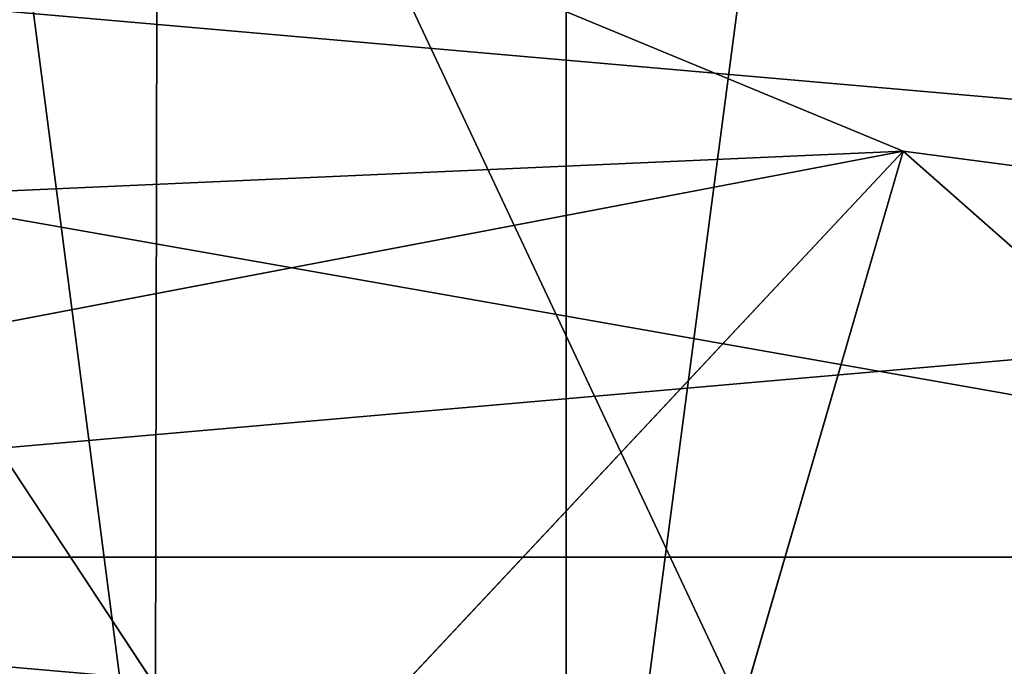
# Model space of a CAD drawing. Extents: x -10 to 212, y 0 to 535.
# Drawn here: x 97 to 103, y 396 to 399 of the extents above; entities that cross this region are included whole.
import ezdxf

# ---------------------------------------------------------------- set-up
doc = ezdxf.new("R2010")
doc.units = 0
doc.layers.get('0').update_dxf_attribs({"color": 13, "linetype": 'CONTINUOUS'})

# ---------------------------------------------------------------- blocks, each defined once
blk = doc.blocks.new('GROUP_7')
at = {"color": 250}
mesh = blk.add_polyface(dxfattribs=at)
corners = [(147.4293144126499, 51.86104136759875), (147.4293144126478, 36.40635355524144), (146.7532594216914, 44.1336974614201), (149.4369377967207, 28.91380108342803), (149.4369377967185, 59.35359383941216), (152.7151289532859, 66.38369746142008), (152.7151289532837, 21.8836974614201), (157.1642817028972, 15.52964883036934), (157.1642817028986, 72.73774609247086), (162.6492107906427, 10.0447197426274), (162.6492107906406, 78.2226751802164), (169.0032594216913, 82.67182792982773), (169.0032594216935, 5.595566993012465), (176.0333630436993, 85.9500190863929), (176.0333630437014, 2.317375836447297), (183.5259155155148, 87.95764247046581), (183.5259155155127, 0.3097524523787115), (191.2532594216913, -0.3663025385798903), (191.2532594216935, 88.63369746142008), (198.98060332787, 0.3097524523765458), (198.9806033278714, 87.95764247046364), (206.4731557996856, 2.317375836449463), (206.4731557996834, 85.95001908639506), (213.5032594216913, 82.67182792982773), (213.5032594216935, 5.595566993012465), (219.8573080527421, 78.22267518021496), (219.8573080527443, 10.04471974262523), (225.3422371404876, 72.73774609247158), (225.3422371404862, 15.52964883036934), (229.791389890099, 21.8836974614201), (229.7913898901011, 66.38369746142008), (233.0695810466663, 28.91380108342803), (233.0695810466641, 59.35359383941289), (235.0772044307371, 51.86104136759875), (235.0772044307349, 36.40635355524144), (235.7532594216913, 44.1336974614201)]
mesh.append_faces([[corners[k] for k in face] for face in [(0, 1, 2), (34, 33, 35)]], dxfattribs={"vtx0": -1, "color": 250})
mesh.append_faces([[corners[k] for k in face] for face in [(1, 0, 3), (3, 5, 6), (6, 5, 7), (7, 8, 9), (9, 11, 12), (12, 13, 14), (14, 15, 16), (16, 15, 17), (17, 18, 19), (19, 20, 21), (21, 23, 24), (24, 25, 26), (26, 27, 28), (28, 27, 29), (29, 30, 31), (31, 33, 34)]], dxfattribs={"vtx0": -1, "vtx1": -1, "color": 250})
mesh.append_faces([[corners[k] for k in face] for face in [(3, 0, 4), (3, 4, 5), (7, 5, 8), (9, 8, 10), (9, 10, 11), (12, 11, 13), (14, 13, 15), (17, 15, 18), (19, 18, 20), (21, 20, 22), (21, 22, 23), (24, 23, 25), (26, 25, 27), (29, 27, 30), (31, 30, 32), (31, 32, 33)]], dxfattribs={"vtx0": -1, "vtx2": -1, "color": 250})
mesh = blk.add_polyface(dxfattribs=at)
corners = [(220.5502365789178, 28.91380108342803, 1203.327253216175), (236.4868923766961, 36.40635355524144, 1213.424812863118), (219.544271037436, 36.40635355524144, 1205.069636644682), (237.2568250692059, 28.91380108342803, 1211.566030914748)]
mesh.append_faces([[corners[k] for k in face] for face in [(0, 1, 2), (1, 0, 3)]], dxfattribs={"vtx0": -1, "color": 250})
blk = doc.blocks.new('GROUP_2')
at = {"color": 250, "extrusion": (0, 0, -1)}
for centre in [(-99.66655391546986, 99.66655391546986), (-99.66655391546986, 99.66655391546986, -60)]:
    blk.add_circle(centre, 99.99999999999982, dxfattribs=at)
at = {"color": 250}
mesh = blk.add_polyface(dxfattribs=at)
corners = [(1.090411763737478, 116.481553126932), (1.284212109619108, 81.75245832577431), (-0.3318891081318099, 99.108528059727), (5.507898832951315, 133.3436629518959), (5.889610999273089, 64.94069932134512), (12.78634899026969, 149.1825108602284), (13.34437484601256, 49.18406783662747), (22.70461021073379, 163.5168414730775), (23.42199442264614, 34.9613211460459), (34.9613211460459, 175.9111134082929), (35.81626635786223, 22.70461021073451), (49.18406783662747, 185.9887329849272), (50.15059697071058, 12.78634899026969), (64.94069932134512, 193.4434968316674), (65.98944487904379, 5.507898832951315), (81.75245832577431, 198.0488957213206), (82.85155470400771, 1.090411763737478), (99.108528059727, 199.6649969390701), (100.224579771212, -0.331889108131088), (116.481553126932, 198.2426960672015), (117.5806495051654, 1.284212109619108), (133.3436629518959, 193.8252089979884), (134.3924085095939, 5.889610999273089), (149.1825108602284, 186.54675884067), (150.1490399943108, 13.34437484601256), (163.5168414730768, 176.6284976202052), (164.3717866848938, 23.42199442264686), (175.9111134082929, 164.3717866848938), (176.6284976202052, 35.81626635786223), (185.9887329849272, 150.1490399943116), (186.54675884067, 50.15059697071131), (193.4434968316666, 134.3924085095939), (193.8252089979884, 65.98944487904379), (198.0488957213199, 117.5806495051654), (198.2426960672022, 82.85155470400771), (199.6649969390708, 100.224579771212)]
mesh.append_faces([[corners[k] for k in face] for face in [(0, 1, 2), (34, 33, 35)]], dxfattribs={"vtx0": -1, "color": 250})
mesh.append_faces([[corners[k] for k in face] for face in [(1, 3, 4), (4, 5, 6), (6, 7, 8), (8, 9, 10), (10, 11, 12), (12, 13, 14), (14, 15, 16), (16, 17, 18), (18, 19, 20), (20, 21, 22), (22, 23, 24), (24, 25, 26), (26, 27, 28), (28, 29, 30), (30, 31, 32), (32, 33, 34)]], dxfattribs={"vtx0": -1, "vtx1": -1, "color": 250})
mesh.append_faces([[corners[k] for k in face] for face in [(1, 0, 3), (4, 3, 5), (6, 5, 7), (8, 7, 9), (10, 9, 11), (12, 11, 13), (14, 13, 15), (16, 15, 17), (18, 17, 19), (20, 19, 21), (22, 21, 23), (24, 23, 25), (26, 25, 27), (28, 27, 29), (30, 29, 31), (32, 31, 33)]], dxfattribs={"vtx0": -1, "vtx2": -1, "color": 250})
mesh = blk.add_polyface(dxfattribs=at)
corners = [(1.284212109619108, 81.75245832577431, 60), (1.090411763737478, 116.481553126932, 60), (-0.3318891081318099, 99.108528059727, 60), (5.507898832951315, 133.3436629518959, 60), (5.889610999273089, 64.94069932134512, 60), (12.78634899026969, 149.1825108602284, 60), (13.34437484601256, 49.18406783662747, 60), (22.70461021073379, 163.5168414730775, 60), (23.42199442264614, 34.9613211460459, 60), (34.9613211460459, 175.9111134082929, 60), (35.81626635786223, 22.70461021073451, 60), (49.18406783662747, 185.9887329849272, 60), (50.15059697071058, 12.78634899026969, 60), (64.94069932134512, 193.4434968316674, 60), (65.98944487904379, 5.507898832951315, 60), (81.75245832577431, 198.0488957213206, 60), (82.85155470400771, 1.090411763737478, 60), (99.108528059727, 199.6649969390701, 60), (100.224579771212, -0.331889108131088, 60), (116.481553126932, 198.2426960672015, 60), (117.5806495051654, 1.284212109619108, 60), (133.3436629518959, 193.8252089979884, 60), (134.3924085095939, 5.889610999273089, 60), (149.1825108602284, 186.54675884067, 60), (150.1490399943108, 13.34437484601256, 60), (163.5168414730768, 176.6284976202052, 60), (164.3717866848938, 23.42199442264686, 60), (175.9111134082929, 164.3717866848938, 60), (176.6284976202052, 35.81626635786223, 60), (185.9887329849272, 150.1490399943116, 60), (186.54675884067, 50.15059697071131, 60), (193.4434968316666, 134.3924085095939, 60), (193.8252089979884, 65.98944487904379, 60), (198.0488957213199, 117.5806495051654, 60), (198.2426960672022, 82.85155470400771, 60), (199.6649969390708, 100.224579771212, 60)]
mesh.append_faces([[corners[k] for k in face] for face in [(0, 1, 2), (33, 34, 35)]], dxfattribs={"vtx0": -1, "color": 250})
mesh.append_faces([[corners[k] for k in face] for face in [(1, 0, 3), (3, 4, 5), (5, 6, 7), (7, 8, 9), (9, 10, 11), (11, 12, 13), (13, 14, 15), (15, 16, 17), (17, 18, 19), (19, 20, 21), (21, 22, 23), (23, 24, 25), (25, 26, 27), (27, 28, 29), (29, 30, 31), (31, 32, 33)]], dxfattribs={"vtx0": -1, "vtx1": -1, "color": 250})
mesh.append_faces([[corners[k] for k in face] for face in [(3, 0, 4), (5, 4, 6), (7, 6, 8), (9, 8, 10), (11, 10, 12), (13, 12, 14), (15, 14, 16), (17, 16, 18), (19, 18, 20), (21, 20, 22), (23, 22, 24), (25, 24, 26), (27, 26, 28), (29, 28, 30), (31, 30, 32), (33, 32, 34)]], dxfattribs={"vtx0": -1, "vtx2": -1, "color": 250})
blk = doc.blocks.new('GROUP_14')
at = {"color": 250, "extrusion": (0, 0, -1)}
for centre in [(-44.43524182544868, 44.43524182544868), (-44.43524182544868, 44.43524182544868, -965)]:
    blk.add_circle(centre, 44.49999999999977, dxfattribs=at)
at = {"color": 250}
mesh = blk.add_polyface(dxfattribs=at)
corners = [(1.091800888732911, 54.51473227712397), (0.2583414488152811, 39.082534742766), (-1.443822839064523e-12, 46.83509263619793), (1.858975660984885, 31.49261614544626), (3.500570297486808, 61.88811170114548), (4.753268175931214, 24.29595268012254), (7.153118986676128, 68.73119450557338), (8.853277380168771, 17.71121132451207), (11.93846611266017, 74.83605708215914), (14.03442656873822, 11.93846611266017), (17.71121132451207, 80.01720627072643), (20.13928914532181, 7.153118986679015), (24.2959526801211, 84.11721547496614), (26.98237194975189, 3.500570297488974), (31.49261614544409, 87.01150798991247), (34.35575137377123, 1.091800888732911), (39.082534742766, 88.61214220208208), (42.0353910147016, 0), (46.83509263619576, 88.87048365089737), (49.78794890813137, 0.2583414488131154), (54.51473227712397, 87.77868276216445), (57.37786750545327, 1.858975660984885), (61.88811170114331, 85.36991335340839), (64.5745309707741, 4.753268175931214), (68.73119450557195, 81.71736466421763), (71.15927232638529, 8.853277380170937), (74.8360570821577, 76.93201753823719), (76.93201753823575, 14.03442656873967), (80.01720627072643, 71.15927232638529), (81.71736466421908, 20.13928914532397), (84.11721547496398, 64.57453097077483), (85.36991335340839, 26.98237194975189), (87.01150798991031, 57.37786750545327), (87.77868276216229, 34.35575137377339), (88.61214220207992, 49.78794890813209), (88.87048365089737, 42.0353910147016)]
mesh.append_faces([[corners[k] for k in face] for face in [(0, 1, 2), (33, 34, 35)]], dxfattribs={"vtx0": -1, "color": 250})
mesh.append_faces([[corners[k] for k in face] for face in [(1, 0, 3), (3, 4, 5), (5, 6, 7), (7, 8, 9), (9, 10, 11), (11, 12, 13), (13, 14, 15), (15, 16, 17), (17, 18, 19), (19, 20, 21), (21, 22, 23), (23, 24, 25), (25, 26, 27), (27, 28, 29), (29, 30, 31), (31, 32, 33)]], dxfattribs={"vtx0": -1, "vtx1": -1, "color": 250})
mesh.append_faces([[corners[k] for k in face] for face in [(3, 0, 4), (5, 4, 6), (7, 6, 8), (9, 8, 10), (11, 10, 12), (13, 12, 14), (15, 14, 16), (17, 16, 18), (19, 18, 20), (21, 20, 22), (23, 22, 24), (25, 24, 26), (27, 26, 28), (29, 28, 30), (31, 30, 32), (33, 32, 34)]], dxfattribs={"vtx0": -1, "vtx2": -1, "color": 250})
mesh = blk.add_polyface(dxfattribs=at)
corners = [(0.2583414488152811, 39.082534742766, 965), (1.091800888732911, 54.51473227712397, 965), (-1.443822839064523e-12, 46.83509263619793, 965), (1.858975660984885, 31.49261614544626, 965), (3.500570297486808, 61.88811170114548, 965), (4.753268175931214, 24.29595268012254, 965), (7.153118986676128, 68.73119450557338, 965), (8.853277380168771, 17.71121132451207, 965), (11.93846611266017, 74.83605708215914, 965), (14.03442656873822, 11.93846611266017, 965), (17.71121132451207, 80.01720627072643, 965), (20.13928914532181, 7.153118986679015, 965), (24.2959526801211, 84.11721547496614, 965), (26.98237194975189, 3.500570297488974, 965), (31.49261614544409, 87.01150798991247, 965), (34.35575137377123, 1.091800888732911, 965), (39.082534742766, 88.61214220208208, 965), (42.0353910147016, 0, 965), (46.83509263619576, 88.87048365089737, 965), (49.78794890813137, 0.2583414488131154, 965), (54.51473227712397, 87.77868276216445, 965), (57.37786750545327, 1.858975660984885, 965), (61.88811170114331, 85.36991335340839, 965), (64.5745309707741, 4.753268175931214, 965), (68.73119450557195, 81.71736466421763, 965), (71.15927232638529, 8.853277380170937, 965), (74.8360570821577, 76.93201753823719, 965), (76.93201753823575, 14.03442656873967, 965), (80.01720627072643, 71.15927232638529, 965), (81.71736466421908, 20.13928914532397, 965), (84.11721547496398, 64.57453097077483, 965), (85.36991335340839, 26.98237194975189, 965), (87.01150798991031, 57.37786750545327, 965), (87.77868276216229, 34.35575137377339, 965), (88.61214220207992, 49.78794890813209, 965), (88.87048365089737, 42.0353910147016, 965)]
mesh.append_faces([[corners[k] for k in face] for face in [(0, 1, 2), (34, 33, 35)]], dxfattribs={"vtx0": -1, "color": 250})
mesh.append_faces([[corners[k] for k in face] for face in [(1, 3, 4), (4, 5, 6), (6, 7, 8), (8, 9, 10), (10, 11, 12), (12, 13, 14), (14, 15, 16), (16, 17, 18), (18, 19, 20), (20, 21, 22), (22, 23, 24), (24, 25, 26), (26, 27, 28), (28, 29, 30), (30, 31, 32), (32, 33, 34)]], dxfattribs={"vtx0": -1, "vtx1": -1, "color": 250})
mesh.append_faces([[corners[k] for k in face] for face in [(1, 0, 3), (4, 3, 5), (6, 5, 7), (8, 7, 9), (10, 9, 11), (12, 11, 13), (14, 13, 15), (16, 15, 17), (18, 17, 19), (20, 19, 21), (22, 21, 23), (24, 23, 25), (26, 25, 27), (28, 27, 29), (30, 29, 31), (32, 31, 33)]], dxfattribs={"vtx0": -1, "vtx2": -1, "color": 250})
blk = doc.blocks.new('GROUP_28')
at = {"color": 250}
for p, q in [((32.98255249293767, 1.516300730136658, 34.88281249999999), (25.99690000000032, 12.11127717184931, 38.921875)), ((32.98255249293767, 1.516300730136658, 43.6953125), (25.9968999999996, 12.11127717184931, 47.73437499999999)), ((32.98255249293767, 1.516300730136658, 52.5078125), (25.99690000000032, 12.11127717184931, 56.546875)), ((32.98255249293767, 1.516300730136658, 17.2578125), (25.9968999999996, 12.11127717184931, 21.29687500000001)), ((32.98255249293767, 1.516300730136658, 8.445312499999996), (25.99690000000032, 12.11127717184931, 12.484375)), ((32.98255249293767, 1.516300730136658, 26.0703125), (25.99690000000032, 12.11127717184931, 30.109375)), ((34.98219294708797, 8.389446971270246, 56.91406249999999), (20.68252269015655, 7.755255850847953, 60)), ((34.98219294708797, 8.389446971270246, 12.8515625), (22.25000000000071, 5.961869531593077, 16.89062499999999)), ((34.98219294708797, 8.389446971270246, 21.6640625), (22.25000000000071, 5.961869531593077, 25.703125)), ((34.98219294708797, 8.389446971270246, 30.47656250000001), (22.25000000000071, 5.961869531593077, 34.51562500000001)), ((34.98219294708797, 8.389446971270246, 48.1015625), (22.25000000000071, 5.961869531593077, 52.14062500000001)), ((34.98219294708797, 8.389446971270246, 39.28906250000001), (22.25000000000071, 5.961869531593077, 43.32812500000001)), ((34.98219294708797, 8.389446971270246, 56.91406249999999), (30.54202987713564, 3.64837246472191, 60)), ((32.98255249293767, 1.516300730136658, 34.88281249999999), (34.98219294708797, 8.389446971270246, 39.28906250000001)), ((32.98255249293767, 1.516300730136658, 43.6953125), (34.98219294708797, 8.389446971270246, 48.1015625)), ((32.98255249293767, 1.516300730136658, 52.5078125), (34.98219294708797, 8.389446971270246, 56.91406249999999)), ((34.98219294708797, 8.389446971270246, 12.8515625), (32.98255249293767, 1.516300730136658, 17.2578125)), ((34.98219294708797, 8.389446971270246, 21.6640625), (32.98255249293767, 1.516300730136658, 26.0703125)), ((34.98219294708797, 8.389446971270246, 30.47656250000001), (32.98255249293767, 1.516300730136658, 34.88281249999999)), ((34.98219294708797, 8.389446971270246, 48.1015625), (32.98255249293767, 1.516300730136658, 52.5078125)), ((34.98219294708797, 8.389446971270246, 39.28906250000001), (32.98255249293767, 1.516300730136658, 43.6953125)), ((32.98255249293767, 1.516300730136658, 17.2578125), (34.98219294708797, 8.389446971270246, 21.6640625)), ((32.98255249293767, 1.516300730136658, 8.445312499999996), (34.98219294708797, 8.389446971270246, 12.8515625)), ((32.98255249293767, 1.516300730136658, 26.0703125), (34.98219294708797, 8.389446971270246, 30.47656250000001)), ((44.49999999999999, 0, 35.25000000000001), (34.98219294708797, 8.389446971270246, 39.28906250000001)), ((44.49999999999999, 0, 44.06249999999999), (34.98219294708797, 8.389446971270246, 48.1015625)), ((44.49999999999999, 0, 52.87500000000001), (34.98219294708797, 8.389446971270246, 56.91406249999999)), ((44.49999999999999, 0, 17.625), (34.98219294708797, 8.389446971270246, 21.6640625)), ((44.49999999999999, 0, 26.4375), (34.98219294708797, 8.389446971270246, 30.47656250000001)), ((44.49999999999999, 0, 8.812499999999998), (34.98219294708797, 8.389446971270246, 12.8515625))]:
    blk.add_line(p, q, dxfattribs=at)
for points in [[(7.369200000000092, 44.37540000000014, 11.01562500000001), (8.638646971269935, 34.73299294708756, 11.38281250000001), (12.360477171849, 25.74769999999991, 11.74999999999999), (18.28105402418252, 18.03185402418283, 12.1171875), (25.99690000000032, 12.11127717184931, 12.484375), (34.98219294708797, 8.389446971270246, 12.8515625), (44.62459999999983, 7.11999999999968, 13.21875), (54.26700705291314, 8.389446971270967, 13.5859375), (63.25230000000079, 12.11127717184931, 13.953125), (70.96814597581714, 18.03185402418283, 14.3203125), (76.88872282815066, 25.74769999999991, 14.6875), (80.61055302872973, 34.73299294708756, 15.05468749999999), (81.8800000000003, 44.37540000000014, 15.42187499999999)], [(7.369200000000092, 44.37540000000014, 19.828125), (8.638646971269935, 34.73299294708756, 20.1953125), (12.360477171849, 25.74769999999991, 20.5625), (18.28105402418252, 18.03185402418283, 20.9296875), (25.9968999999996, 12.11127717184931, 21.29687500000001), (34.98219294708797, 8.389446971270246, 21.6640625), (44.62459999999983, 7.11999999999968, 22.03125000000001), (54.26700705291314, 8.389446971270967, 22.3984375), (63.25230000000079, 12.11127717184931, 22.76562499999999), (70.96814597581714, 18.03185402418283, 23.13281250000001), (76.88872282815066, 25.74769999999991, 23.49999999999999), (80.61055302872973, 34.73299294708756, 23.86718750000001), (81.8800000000003, 44.37540000000014, 24.23437499999999)], [(7.369200000000092, 44.37540000000014, 28.64062500000001), (8.638646971269935, 34.73299294708756, 29.0078125), (12.360477171849, 25.74769999999991, 29.37500000000001), (18.28105402418252, 18.03185402418283, 29.7421875), (25.99690000000032, 12.11127717184931, 30.109375), (34.98219294708797, 8.389446971270246, 30.47656250000001), (44.62459999999983, 7.11999999999968, 30.84375), (54.26700705291314, 8.389446971270967, 31.21093750000001), (63.25230000000079, 12.11127717184931, 31.578125), (70.96814597581714, 18.03185402418283, 31.94531250000001), (76.88872282815066, 25.74769999999991, 32.31250000000001), (80.61055302872973, 34.73299294708756, 32.67968749999999), (81.8800000000003, 44.37540000000014, 33.04687500000001)], [(7.369200000000092, 44.37540000000014, 37.45312500000001), (8.638646971269935, 34.73299294708756, 37.82031250000001), (12.360477171849, 25.74769999999991, 38.1875), (18.28105402418252, 18.03185402418283, 38.55468750000001), (25.99690000000032, 12.11127717184931, 38.921875), (34.98219294708797, 8.389446971270246, 39.28906250000001), (44.62459999999983, 7.11999999999968, 39.65625000000001), (54.26700705291314, 8.389446971270967, 40.0234375), (63.25230000000079, 12.11127717184931, 40.39062500000001), (70.96814597581714, 18.03185402418283, 40.7578125), (76.88872282815066, 25.74769999999991, 41.125), (80.61055302872973, 34.73299294708756, 41.49218750000001), (81.8800000000003, 44.37540000000014, 41.859375)], [(7.369200000000092, 44.37540000000014, 46.26562499999999), (8.638646971269935, 34.73299294708756, 46.63281250000001), (12.360477171849, 25.74769999999991, 46.99999999999999), (18.28105402418252, 18.03185402418283, 47.3671875), (25.9968999999996, 12.11127717184931, 47.73437499999999), (34.98219294708797, 8.389446971270246, 48.1015625), (44.62459999999983, 7.11999999999968, 48.46875), (54.26700705291314, 8.389446971270967, 48.83593750000001), (63.25230000000079, 12.11127717184931, 49.203125), (70.96814597581714, 18.03185402418283, 49.57031250000001), (76.88872282815066, 25.74769999999991, 49.9375), (80.61055302872973, 34.73299294708756, 50.30468750000001), (81.8800000000003, 44.37540000000014, 50.67187500000001)], [(7.369200000000092, 44.37540000000014, 55.07812500000001), (8.638646971269935, 34.73299294708756, 55.44531250000002), (12.360477171849, 25.74769999999991, 55.81250000000002), (18.28105402418252, 18.03185402418283, 56.1796875), (25.99690000000032, 12.11127717184931, 56.546875), (34.98219294708797, 8.389446971270246, 56.91406249999999), (44.62459999999983, 7.11999999999968, 57.28125000000002), (54.26700705291314, 8.389446971270967, 57.64843750000001), (63.25230000000079, 12.11127717184931, 58.015625), (70.96814597581714, 18.03185402418283, 58.3828125), (76.88872282815066, 25.74769999999991, 58.75000000000001), (80.61055302872973, 34.73299294708756, 59.11718750000001), (81.8800000000003, 44.37540000000014, 59.48437500000001)]]:
    blk.add_polyline3d(points, dxfattribs=at)
blk.add_arc((41.20971446897263, 43.14701029025394, 60), 40.91383488043449, 200.942174359616, 20.94217435961541, dxfattribs=at)
mesh = blk.add_polyface(dxfattribs=at)
corners = [(1.516300730137379, 56.0174475070623), (1.516300730137379, 32.98255249293767), (0, 44.49999999999999), (5.961869531593077, 66.74999999999999), (5.961869531593077, 22.24999999999999), (13.03374823719897, 75.96625176280172), (13.03374823719897, 13.03374823719897), (22.25000000000071, 83.03813046840834), (22.25000000000071, 5.961869531593077), (32.98255249293767, 87.48369926986403), (32.98255249293767, 1.516300730136658), (44.49999999999999, 88.99999999999997), (44.49999999999999, 0), (56.0174475070623, 87.48369926986331), (56.01744750706303, 1.516300730136658), (66.7500000000007, 83.03813046840762), (66.7500000000007, 5.961869531593077), (75.96625176280101, 75.96625176280172), (75.96625176280101, 13.03374823719897), (83.03813046840834, 66.74999999999999), (83.03813046840834, 22.24999999999999), (87.48369926986403, 56.0174475070623), (87.48369926986403, 32.98255249293767), (88.99999999999997, 44.49999999999999)]
mesh.append_faces([[corners[k] for k in face] for face in [(0, 1, 2), (22, 21, 23)]], dxfattribs={"vtx0": -1, "color": 250})
mesh.append_faces([[corners[k] for k in face] for face in [(1, 3, 4), (4, 5, 6), (6, 7, 8), (8, 9, 10), (10, 11, 12), (12, 13, 14), (14, 15, 16), (16, 17, 18), (18, 19, 20), (20, 21, 22)]], dxfattribs={"vtx0": -1, "vtx1": -1, "color": 250})
mesh.append_faces([[corners[k] for k in face] for face in [(1, 0, 3), (4, 3, 5), (6, 5, 7), (8, 7, 9), (10, 9, 11), (12, 11, 13), (14, 13, 15), (16, 15, 17), (18, 17, 19), (20, 19, 21)]], dxfattribs={"vtx0": -1, "vtx2": -1, "color": 250})
mesh = blk.add_polyface(dxfattribs=at)
corners = [(1.669048401262808, 32.63617723357815, 60), (1.711076643441333, 53.81469488209022, 60), (0.2959601505388377, 43.22820261936014, 60), (3.313445564767454, 28.64386105962322, 60), (5.817960029566654, 63.6742020690693, 60), (5.736767700459728, 22.7604477506355, 60), (12.2219097001164, 14.27402881438039, 60), (12.33673299309981, 72.13481505911018, 60), (20.68252269015655, 7.755255850847953, 60), (20.8231519293542, 78.61995705876612, 60), (30.54202987713564, 3.64837246472191, 60), (30.69888141229757, 82.68767635796377, 60), (41.12852213986499, 2.233255971820859, 60), (41.29090679807884, 84.06076460868701, 60), (51.72054752564843, 3.606344222544106, 60), (51.87739906080964, 82.64564811578524, 60), (61.59627700859036, 7.674063521741749, 60), (61.736906247788, 78.53876472965848, 60), (70.0826959448462, 14.15920552139698, 60), (70.1975192378296, 72.01999176612749, 60), (76.60146890837862, 22.61981851143785, 60), (76.68266123748482, 63.53357282987165, 60), (80.70835229450466, 32.47932569841694, 60), (79.1059833731771, 57.65015952088393, 60), (80.7503805366832, 53.65784334692972, 60), (82.12346878740644, 43.06581796114629, 60)]
mesh.append_faces([[corners[k] for k in face] for face in [(0, 1, 2), (24, 22, 25)]], dxfattribs={"vtx0": -1, "color": 250})
mesh.append_faces([[corners[k] for k in face] for face in [(1, 3, 4), (4, 6, 7), (7, 8, 9), (9, 10, 11), (11, 12, 13), (13, 14, 15), (15, 16, 17), (17, 18, 19), (19, 20, 21), (21, 22, 23), (23, 22, 24)]], dxfattribs={"vtx0": -1, "vtx1": -1, "color": 250})
mesh.append_faces([[corners[k] for k in face] for face in [(1, 0, 3), (4, 3, 5), (4, 5, 6), (7, 6, 8), (9, 8, 10), (11, 10, 12), (13, 12, 14), (15, 14, 16), (17, 16, 18), (19, 18, 20), (21, 20, 22)]], dxfattribs={"vtx0": -1, "vtx2": -1, "color": 250})
mesh = blk.add_polyface(dxfattribs=at)
corners = [(34.98219294708797, 8.389446971270246, 56.91406249999999), (20.68252269015655, 7.755255850847953, 60), (25.99690000000032, 12.11127717184931, 56.546875)]
mesh.append_faces([[corners[k] for k in face] for face in [(0, 1, 2)]], dxfattribs={"color": 250})
mesh = blk.add_polyface(dxfattribs=at)
corners = [(32.98255249293767, 1.516300730136658, 34.88281249999999), (25.99690000000032, 12.11127717184931, 38.921875), (22.25000000000071, 5.961869531593077, 34.51562500000001)]
mesh.append_faces([[corners[k] for k in face] for face in [(0, 1, 2)]], dxfattribs={"color": 250})
mesh = blk.add_polyface(dxfattribs=at)
corners = [(32.98255249293767, 1.516300730136658, 43.6953125), (25.9968999999996, 12.11127717184931, 47.73437499999999), (22.25000000000071, 5.961869531593077, 43.32812500000001)]
mesh.append_faces([[corners[k] for k in face] for face in [(0, 1, 2)]], dxfattribs={"color": 250})
mesh = blk.add_polyface(dxfattribs=at)
corners = [(32.98255249293767, 1.516300730136658, 52.5078125), (25.99690000000032, 12.11127717184931, 56.546875), (22.25000000000071, 5.961869531593077, 52.14062500000001)]
mesh.append_faces([[corners[k] for k in face] for face in [(0, 1, 2)]], dxfattribs={"color": 250})
mesh = blk.add_polyface(dxfattribs=at)
corners = [(34.98219294708797, 8.389446971270246, 12.8515625), (22.25000000000071, 5.961869531593077, 16.89062499999999), (25.99690000000032, 12.11127717184931, 12.484375)]
mesh.append_faces([[corners[k] for k in face] for face in [(0, 1, 2)]], dxfattribs={"color": 250})
mesh = blk.add_polyface(dxfattribs=at)
corners = [(34.98219294708797, 8.389446971270246, 21.6640625), (22.25000000000071, 5.961869531593077, 25.703125), (25.9968999999996, 12.11127717184931, 21.29687500000001)]
mesh.append_faces([[corners[k] for k in face] for face in [(0, 1, 2)]], dxfattribs={"color": 250})
mesh = blk.add_polyface(dxfattribs=at)
corners = [(34.98219294708797, 8.389446971270246, 30.47656250000001), (22.25000000000071, 5.961869531593077, 34.51562500000001), (25.99690000000032, 12.11127717184931, 30.109375)]
mesh.append_faces([[corners[k] for k in face] for face in [(0, 1, 2)]], dxfattribs={"color": 250})
mesh = blk.add_polyface(dxfattribs=at)
corners = [(34.98219294708797, 8.389446971270246, 48.1015625), (22.25000000000071, 5.961869531593077, 52.14062500000001), (25.9968999999996, 12.11127717184931, 47.73437499999999)]
mesh.append_faces([[corners[k] for k in face] for face in [(0, 1, 2)]], dxfattribs={"color": 250})
mesh = blk.add_polyface(dxfattribs=at)
corners = [(34.98219294708797, 8.389446971270246, 39.28906250000001), (22.25000000000071, 5.961869531593077, 43.32812500000001), (25.99690000000032, 12.11127717184931, 38.921875)]
mesh.append_faces([[corners[k] for k in face] for face in [(0, 1, 2)]], dxfattribs={"color": 250})
mesh = blk.add_polyface(dxfattribs=at)
corners = [(32.98255249293767, 1.516300730136658, 17.2578125), (25.9968999999996, 12.11127717184931, 21.29687500000001), (22.25000000000071, 5.961869531593077, 16.89062499999999)]
mesh.append_faces([[corners[k] for k in face] for face in [(0, 1, 2)]], dxfattribs={"color": 250})
mesh = blk.add_polyface(dxfattribs=at)
corners = [(32.98255249293767, 1.516300730136658, 8.445312499999996), (25.99690000000032, 12.11127717184931, 12.484375), (22.25000000000071, 5.961869531593077, 8.078124999999996)]
mesh.append_faces([[corners[k] for k in face] for face in [(0, 1, 2)]], dxfattribs={"color": 250})
mesh = blk.add_polyface(dxfattribs=at)
corners = [(32.98255249293767, 1.516300730136658, 26.0703125), (25.99690000000032, 12.11127717184931, 30.109375), (22.25000000000071, 5.961869531593077, 25.703125)]
mesh.append_faces([[corners[k] for k in face] for face in [(0, 1, 2)]], dxfattribs={"color": 250})
mesh = blk.add_polyface(dxfattribs=at)
corners = [(34.98219294708797, 8.389446971270246, 39.28906250000001), (25.99690000000032, 12.11127717184931, 38.921875), (32.98255249293767, 1.516300730136658, 34.88281249999999)]
mesh.append_faces([[corners[k] for k in face] for face in [(0, 1, 2)]], dxfattribs={"color": 250})
mesh = blk.add_polyface(dxfattribs=at)
corners = [(34.98219294708797, 8.389446971270246, 48.1015625), (25.9968999999996, 12.11127717184931, 47.73437499999999), (32.98255249293767, 1.516300730136658, 43.6953125)]
mesh.append_faces([[corners[k] for k in face] for face in [(0, 1, 2)]], dxfattribs={"color": 250})
mesh = blk.add_polyface(dxfattribs=at)
corners = [(34.98219294708797, 8.389446971270246, 56.91406249999999), (25.99690000000032, 12.11127717184931, 56.546875), (32.98255249293767, 1.516300730136658, 52.5078125)]
mesh.append_faces([[corners[k] for k in face] for face in [(0, 1, 2)]], dxfattribs={"color": 250})
mesh = blk.add_polyface(dxfattribs=at)
corners = [(34.98219294708797, 8.389446971270246, 21.6640625), (25.9968999999996, 12.11127717184931, 21.29687500000001), (32.98255249293767, 1.516300730136658, 17.2578125)]
mesh.append_faces([[corners[k] for k in face] for face in [(0, 1, 2)]], dxfattribs={"color": 250})
mesh = blk.add_polyface(dxfattribs=at)
corners = [(34.98219294708797, 8.389446971270246, 12.8515625), (25.99690000000032, 12.11127717184931, 12.484375), (32.98255249293767, 1.516300730136658, 8.445312499999996)]
mesh.append_faces([[corners[k] for k in face] for face in [(0, 1, 2)]], dxfattribs={"color": 250})
mesh = blk.add_polyface(dxfattribs=at)
corners = [(34.98219294708797, 8.389446971270246, 30.47656250000001), (25.99690000000032, 12.11127717184931, 30.109375), (32.98255249293767, 1.516300730136658, 26.0703125)]
mesh.append_faces([[corners[k] for k in face] for face in [(0, 1, 2)]], dxfattribs={"color": 250})
mesh = blk.add_polyface(dxfattribs=at)
corners = [(34.98219294708797, 8.389446971270246, 56.91406249999999), (30.54202987713564, 3.64837246472191, 60), (20.68252269015655, 7.755255850847953, 60)]
mesh.append_faces([[corners[k] for k in face] for face in [(0, 1, 2)]], dxfattribs={"color": 250})
mesh = blk.add_polyface(dxfattribs=at)
corners = [(34.98219294708797, 8.389446971270246, 12.8515625), (32.98255249293767, 1.516300730136658, 17.2578125), (22.25000000000071, 5.961869531593077, 16.89062499999999)]
mesh.append_faces([[corners[k] for k in face] for face in [(0, 1, 2)]], dxfattribs={"color": 250})
mesh = blk.add_polyface(dxfattribs=at)
corners = [(34.98219294708797, 8.389446971270246, 21.6640625), (32.98255249293767, 1.516300730136658, 26.0703125), (22.25000000000071, 5.961869531593077, 25.703125)]
mesh.append_faces([[corners[k] for k in face] for face in [(0, 1, 2)]], dxfattribs={"color": 250})
mesh = blk.add_polyface(dxfattribs=at)
corners = [(34.98219294708797, 8.389446971270246, 30.47656250000001), (32.98255249293767, 1.516300730136658, 34.88281249999999), (22.25000000000071, 5.961869531593077, 34.51562500000001)]
mesh.append_faces([[corners[k] for k in face] for face in [(0, 1, 2)]], dxfattribs={"color": 250})
mesh = blk.add_polyface(dxfattribs=at)
corners = [(34.98219294708797, 8.389446971270246, 48.1015625), (32.98255249293767, 1.516300730136658, 52.5078125), (22.25000000000071, 5.961869531593077, 52.14062500000001)]
mesh.append_faces([[corners[k] for k in face] for face in [(0, 1, 2)]], dxfattribs={"color": 250})
mesh = blk.add_polyface(dxfattribs=at)
corners = [(34.98219294708797, 8.389446971270246, 39.28906250000001), (32.98255249293767, 1.516300730136658, 43.6953125), (22.25000000000071, 5.961869531593077, 43.32812500000001)]
mesh.append_faces([[corners[k] for k in face] for face in [(0, 1, 2)]], dxfattribs={"color": 250})
mesh = blk.add_polyface(dxfattribs=at)
corners = [(44.62459999999983, 7.11999999999968, 57.28125000000002), (30.54202987713564, 3.64837246472191, 60), (34.98219294708797, 8.389446971270246, 56.91406249999999)]
mesh.append_faces([[corners[k] for k in face] for face in [(0, 1, 2)]], dxfattribs={"color": 250})
mesh = blk.add_polyface(dxfattribs=at)
corners = [(44.49999999999999, 0, 35.25000000000001), (34.98219294708797, 8.389446971270246, 39.28906250000001), (32.98255249293767, 1.516300730136658, 34.88281249999999)]
mesh.append_faces([[corners[k] for k in face] for face in [(0, 1, 2)]], dxfattribs={"color": 250})
mesh = blk.add_polyface(dxfattribs=at)
corners = [(44.49999999999999, 0, 44.06249999999999), (34.98219294708797, 8.389446971270246, 48.1015625), (32.98255249293767, 1.516300730136658, 43.6953125)]
mesh.append_faces([[corners[k] for k in face] for face in [(0, 1, 2)]], dxfattribs={"color": 250})
mesh = blk.add_polyface(dxfattribs=at)
corners = [(44.49999999999999, 0, 52.87500000000001), (34.98219294708797, 8.389446971270246, 56.91406249999999), (32.98255249293767, 1.516300730136658, 52.5078125)]
mesh.append_faces([[corners[k] for k in face] for face in [(0, 1, 2)]], dxfattribs={"color": 250})
mesh = blk.add_polyface(dxfattribs=at)
corners = [(44.62459999999983, 7.11999999999968, 13.21875), (32.98255249293767, 1.516300730136658, 17.2578125), (34.98219294708797, 8.389446971270246, 12.8515625)]
mesh.append_faces([[corners[k] for k in face] for face in [(0, 1, 2)]], dxfattribs={"color": 250})
mesh = blk.add_polyface(dxfattribs=at)
corners = [(44.62459999999983, 7.11999999999968, 22.03125000000001), (32.98255249293767, 1.516300730136658, 26.0703125), (34.98219294708797, 8.389446971270246, 21.6640625)]
mesh.append_faces([[corners[k] for k in face] for face in [(0, 1, 2)]], dxfattribs={"color": 250})
mesh = blk.add_polyface(dxfattribs=at)
corners = [(44.62459999999983, 7.11999999999968, 30.84375), (32.98255249293767, 1.516300730136658, 34.88281249999999), (34.98219294708797, 8.389446971270246, 30.47656250000001)]
mesh.append_faces([[corners[k] for k in face] for face in [(0, 1, 2)]], dxfattribs={"color": 250})
mesh = blk.add_polyface(dxfattribs=at)
corners = [(44.62459999999983, 7.11999999999968, 48.46875), (32.98255249293767, 1.516300730136658, 52.5078125), (34.98219294708797, 8.389446971270246, 48.1015625)]
mesh.append_faces([[corners[k] for k in face] for face in [(0, 1, 2)]], dxfattribs={"color": 250})
mesh = blk.add_polyface(dxfattribs=at)
corners = [(44.62459999999983, 7.11999999999968, 39.65625000000001), (32.98255249293767, 1.516300730136658, 43.6953125), (34.98219294708797, 8.389446971270246, 39.28906250000001)]
mesh.append_faces([[corners[k] for k in face] for face in [(0, 1, 2)]], dxfattribs={"color": 250})
mesh = blk.add_polyface(dxfattribs=at)
corners = [(44.49999999999999, 0, 17.625), (34.98219294708797, 8.389446971270246, 21.6640625), (32.98255249293767, 1.516300730136658, 17.2578125)]
mesh.append_faces([[corners[k] for k in face] for face in [(0, 1, 2)]], dxfattribs={"color": 250})
mesh = blk.add_polyface(dxfattribs=at)
corners = [(44.49999999999999, 0, 8.812499999999998), (34.98219294708797, 8.389446971270246, 12.8515625), (32.98255249293767, 1.516300730136658, 8.445312499999996)]
mesh.append_faces([[corners[k] for k in face] for face in [(0, 1, 2)]], dxfattribs={"color": 250})
mesh = blk.add_polyface(dxfattribs=at)
corners = [(44.49999999999999, 0, 26.4375), (34.98219294708797, 8.389446971270246, 30.47656250000001), (32.98255249293767, 1.516300730136658, 26.0703125)]
mesh.append_faces([[corners[k] for k in face] for face in [(0, 1, 2)]], dxfattribs={"color": 250})
mesh = blk.add_polyface(dxfattribs=at)
corners = [(44.62459999999983, 7.11999999999968, 39.65625000000001), (34.98219294708797, 8.389446971270246, 39.28906250000001), (44.49999999999999, 0, 35.25000000000001)]
mesh.append_faces([[corners[k] for k in face] for face in [(0, 1, 2)]], dxfattribs={"color": 250})
mesh = blk.add_polyface(dxfattribs=at)
corners = [(44.62459999999983, 7.11999999999968, 48.46875), (34.98219294708797, 8.389446971270246, 48.1015625), (44.49999999999999, 0, 44.06249999999999)]
mesh.append_faces([[corners[k] for k in face] for face in [(0, 1, 2)]], dxfattribs={"color": 250})
mesh = blk.add_polyface(dxfattribs=at)
corners = [(44.62459999999983, 7.11999999999968, 57.28125000000002), (34.98219294708797, 8.389446971270246, 56.91406249999999), (44.49999999999999, 0, 52.87500000000001)]
mesh.append_faces([[corners[k] for k in face] for face in [(0, 1, 2)]], dxfattribs={"color": 250})
mesh = blk.add_polyface(dxfattribs=at)
corners = [(44.62459999999983, 7.11999999999968, 22.03125000000001), (34.98219294708797, 8.389446971270246, 21.6640625), (44.49999999999999, 0, 17.625)]
mesh.append_faces([[corners[k] for k in face] for face in [(0, 1, 2)]], dxfattribs={"color": 250})
mesh = blk.add_polyface(dxfattribs=at)
corners = [(44.62459999999983, 7.11999999999968, 30.84375), (34.98219294708797, 8.389446971270246, 30.47656250000001), (44.49999999999999, 0, 26.4375)]
mesh.append_faces([[corners[k] for k in face] for face in [(0, 1, 2)]], dxfattribs={"color": 250})
mesh = blk.add_polyface(dxfattribs=at)
corners = [(44.62459999999983, 7.11999999999968, 13.21875), (34.98219294708797, 8.389446971270246, 12.8515625), (44.49999999999999, 0, 8.812499999999998)]
mesh.append_faces([[corners[k] for k in face] for face in [(0, 1, 2)]], dxfattribs={"color": 250})
mesh = blk.add_polyface(dxfattribs=at)
corners = [(44.62459999999983, 7.11999999999968, 57.28125000000002), (41.12852213986499, 2.233255971820859, 60), (30.54202987713564, 3.64837246472191, 60)]
mesh.append_faces([[corners[k] for k in face] for face in [(0, 1, 2)]], dxfattribs={"color": 250})
mesh = blk.add_polyface(dxfattribs=at)
corners = [(44.62459999999983, 7.11999999999968, 13.21875), (44.49999999999999, 0, 17.625), (32.98255249293767, 1.516300730136658, 17.2578125)]
mesh.append_faces([[corners[k] for k in face] for face in [(0, 1, 2)]], dxfattribs={"color": 250})
mesh = blk.add_polyface(dxfattribs=at)
corners = [(44.62459999999983, 7.11999999999968, 22.03125000000001), (44.49999999999999, 0, 26.4375), (32.98255249293767, 1.516300730136658, 26.0703125)]
mesh.append_faces([[corners[k] for k in face] for face in [(0, 1, 2)]], dxfattribs={"color": 250})
mesh = blk.add_polyface(dxfattribs=at)
corners = [(44.62459999999983, 7.11999999999968, 4.406250000000002), (32.98255249293767, 1.516300730136658), (44.49999999999999, 0)]
mesh.append_faces([[corners[k] for k in face] for face in [(0, 1, 2)]], dxfattribs={"color": 250})
mesh = blk.add_polyface(dxfattribs=at)
corners = [(32.98255249293767, 1.516300730136658, 8.445312499999996), (32.98255249293767, 1.516300730136658), (44.62459999999983, 7.11999999999968, 4.406250000000002)]
mesh.append_faces([[corners[k] for k in face] for face in [(0, 1, 2)]], dxfattribs={"color": 250})
mesh = blk.add_polyface(dxfattribs=at)
corners = [(44.62459999999983, 7.11999999999968, 4.406250000000002), (44.49999999999999, 0, 8.812499999999998), (32.98255249293767, 1.516300730136658, 8.445312499999996)]
mesh.append_faces([[corners[k] for k in face] for face in [(0, 1, 2)]], dxfattribs={"color": 250})
mesh = blk.add_polyface(dxfattribs=at)
corners = [(44.62459999999983, 7.11999999999968, 30.84375), (44.49999999999999, 0, 35.25000000000001), (32.98255249293767, 1.516300730136658, 34.88281249999999)]
mesh.append_faces([[corners[k] for k in face] for face in [(0, 1, 2)]], dxfattribs={"color": 250})
mesh = blk.add_polyface(dxfattribs=at)
corners = [(44.62459999999983, 7.11999999999968, 48.46875), (44.49999999999999, 0, 52.87500000000001), (32.98255249293767, 1.516300730136658, 52.5078125)]
mesh.append_faces([[corners[k] for k in face] for face in [(0, 1, 2)]], dxfattribs={"color": 250})
mesh = blk.add_polyface(dxfattribs=at)
corners = [(44.62459999999983, 7.11999999999968, 39.65625000000001), (44.49999999999999, 0, 44.06249999999999), (32.98255249293767, 1.516300730136658, 43.6953125)]
mesh.append_faces([[corners[k] for k in face] for face in [(0, 1, 2)]], dxfattribs={"color": 250})
mesh = blk.add_polyface(dxfattribs=at)
corners = [(32.98255249293767, 1.516300730136658, 8.445312499999996), (22.25000000000071, 5.961869531593077), (32.98255249293767, 1.516300730136658), (22.25000000000071, 5.961869531593077, 8.078124999999996)]
mesh.append_faces([[corners[k] for k in face] for face in [(0, 1, 2), (1, 0, 3)]], dxfattribs={"vtx0": -1, "color": 250})
blk = doc.blocks.new('GROUP_13')
for name, p in [('GROUP_2', (0.331889108131088, 0.331889108131088)), ('GROUP_7', (-91.3257663262726, 55.44903285121666, 1075))]:
    blk.add_blockref(name, p)
at = {"rotation": 353.0914170989327}
blk.add_blockref('GROUP_14', (50.4699630959885, 60.8150355330146, 110), dxfattribs=at)
at = {"zscale": 1.2, "rotation": 90.0000000000137}
blk.add_blockref('GROUP_28', (144.4447927950224, 55.10844136062425, 37.98033433959246), dxfattribs=at)
blk = doc.blocks.new('GROUP_12')
at = {"rotation": 270.0000000000019}
blk.add_blockref('GROUP_13', (22.14216204283287, 534.6990930517846), dxfattribs=at)

msp = doc.modelspace()

# ---------------------------------------------------------------- block references
msp.add_blockref('GROUP_12', (-9.999999999999892, 0))

doc.saveas('drawing.dxf')
